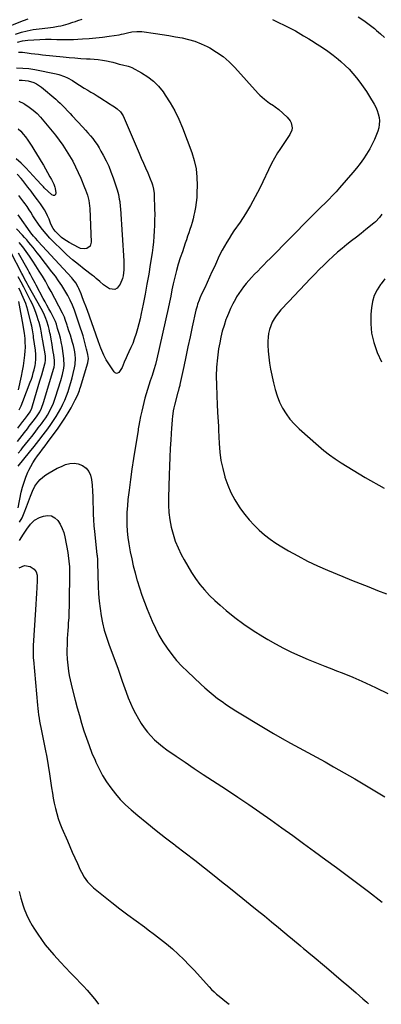
# Model space of a CAD drawing. Units: inches. Extents: x 1825847 to 1831302, y 468611 to 473902.
# Drawn here: x 1829004 to 1829286, y 468614 to 469382 of the extents above; entities that cross this region are included whole.
import ezdxf

# ---------------------------------------------------------------- set-up
doc = ezdxf.new("R2010")
doc.units = ezdxf.units.IN
doc.header["$MEASUREMENT"] = 0
doc.layers.add('7', color=7, linetype='Continuous')
doc.layers.add('8', color=7, linetype='Continuous')

msp = doc.modelspace()

# ---------------------------------------------------------------- linework, layer by layer
at = {"layer": '7', "color": 18}
for points in [[(1828992.19, 469375.86, 1916), (1829004.7, 469380.97, 1916), (1829006.97, 469381.84, 1916), (1829010.53, 469383.03, 1916)], [(1829000.71, 469371.15, 1918), (1829005.26, 469372.58, 1918), (1829009.86, 469373.8, 1918), (1829014.54, 469374.72, 1918), (1829019.26, 469375.43, 1918), (1829025.98, 469376.21, 1918), (1829028, 469376.46, 1918), (1829030.02, 469376.72, 1918), (1829034.05, 469377.3, 1918), (1829036.11, 469377.67, 1918), (1829038.03, 469378.09, 1918), (1829041.81, 469379.2, 1918), (1829045.56, 469380.48, 1918), (1829047.43, 469381.11, 1918), (1829049.31, 469381.74, 1918), (1829052.69, 469382.87, 1918)], [(1829201.43, 469382.7, 1918), (1829215.06, 469375.88, 1918), (1829219.34, 469373.62, 1918), (1829223.54, 469371.21, 1918), (1829225.61, 469369.95, 1918), (1829229.75, 469367.43, 1918), (1829231.81, 469366.16, 1918), (1829236.27, 469363.41, 1918), (1829240.5, 469360.67, 1918), (1829244.64, 469357.81, 1918), (1829248.64, 469354.77, 1918), (1829252.56, 469351.61, 1918), (1829254.76, 469349.75, 1918), (1829258.03, 469346.81, 1918), (1829261.18, 469343.74, 1918), (1829264.14, 469340.49, 1918), (1829266.97, 469337.12, 1918), (1829269.64, 469333.6, 1918), (1829272.21, 469330.03, 1918), (1829274.66, 469326.36, 1918), (1829277.01, 469322.63, 1918), (1829280.69, 469316.55, 1918), (1829282, 469314.09, 1918), (1829283.11, 469311.56, 1918), (1829283.92, 469308.92, 1918), (1829284.55, 469306.2, 1918), (1829284.79, 469303.46, 1918), (1829284.75, 469300.74, 1918), (1829284.27, 469298.06, 1918), (1829283.52, 469295.4, 1918), (1829282.57, 469292.87, 1918), (1829280.99, 469289.04, 1918), (1829279.26, 469285.28, 1918), (1829277.29, 469281.64, 1918), (1829274.81, 469277.54, 1918), (1829272.31, 469273.82, 1918), (1829269.71, 469270.19, 1918), (1829266.95, 469266.67, 1918), (1829264.09, 469263.23, 1918), (1829253.74, 469251.32, 1918), (1829251, 469248.24, 1918), (1829248.2, 469245.21, 1918), (1829245.33, 469242.24, 1918), (1829242.42, 469239.33, 1918), (1829239.47, 469236.44, 1918), (1829236.54, 469233.54, 1918), (1829233.62, 469230.63, 1918), (1829230.71, 469227.7, 1918), (1829199.43, 469196.06, 1918), (1829197.03, 469193.63, 1918), (1829194.62, 469191.19, 1918), (1829192.22, 469188.76, 1918), (1829189.81, 469186.32, 1918), (1829187.3, 469183.74, 1918), (1829185.08, 469181.38, 1918), (1829182.91, 469178.98, 1918), (1829180.77, 469176.56, 1918), (1829178.73, 469174.05, 1918), (1829176.78, 469171.48, 1918), (1829174.99, 469168.8, 1918), (1829173.29, 469166.06, 1918), (1829172.36, 469164.45, 1918), (1829170.38, 469160.8, 1918), (1829168.53, 469157.09, 1918), (1829166.87, 469153.29, 1918), (1829165.35, 469149.42, 1918), (1829164.97, 469148.36, 1918), (1829163.48, 469143.89, 1918), (1829162.15, 469139.37, 1918), (1829161.06, 469134.79, 1918), (1829160.12, 469130.16, 1918), (1829159.3, 469125.47, 1918), (1829158.31, 469118.46, 1918), (1829157.63, 469111.42, 1918), (1829157.42, 469104.35, 1918), (1829157.51, 469097.27, 1918), (1829158.24, 469081.59, 1918), (1829158.49, 469076.73, 1918), (1829158.79, 469071.88, 1918), (1829158.94, 469069.45, 1918), (1829159.2, 469064.59, 1918), (1829159.3, 469062.16, 1918), (1829159.72, 469051.69, 1918), (1829160.23, 469045.09, 1918), (1829161.09, 469038.55, 1918), (1829162.44, 469032.1, 1918), (1829164.14, 469025.7, 1918), (1829164.25, 469025.35, 1918), (1829166.41, 469019.3, 1918), (1829168.93, 469013.43, 1918), (1829171.97, 469007.8, 1918), (1829175.37, 469002.35, 1918), (1829176.4, 469000.86, 1918), (1829179.69, 468996.41, 1918), (1829183.17, 468992.11, 1918), (1829186.93, 468988.06, 1918), (1829190.87, 468984.18, 1918), (1829195.06, 468980.56, 1918), (1829199.4, 468977.13, 1918), (1829203.95, 468974, 1918), (1829208.64, 468971.05, 1918), (1829213.76, 468968.07, 1918), (1829221.2, 468963.94, 1918), (1829228.73, 468960, 1918), (1829236.42, 468956.38, 1918), (1829244.21, 468952.96, 1918), (1829256.27, 468947.94, 1918), (1829263.03, 468945.16, 1918), (1829269.82, 468942.43, 1918), (1829276.63, 468939.77, 1918), (1829283.46, 468937.14, 1918), (1829290.28, 468934.52, 1918)], [(1829268.33, 469384.79, 1916), (1829272.64, 469381.82, 1916), (1829276.84, 469378.7, 1916), (1829280.96, 469375.46, 1916), (1829282.59, 469374.13, 1916), (1829285.74, 469371.39, 1916), (1829288.78, 469368.53, 1916)], [(1829003.06, 469357.22, 1922), (1829006.01, 469357.17, 1922), (1829009.9, 469356.59, 1922), (1829012.84, 469356.17, 1922), (1829015.77, 469355.78, 1922), (1829018.72, 469355.42, 1922), (1829021.66, 469355.09, 1922), (1829037.94, 469353.37, 1922), (1829042.5, 469352.93, 1922), (1829047.06, 469352.55, 1922), (1829051.63, 469352.24, 1922), (1829056.2, 469351.99, 1922), (1829058.97, 469351.86, 1922), (1829062.15, 469351.65, 1922), (1829065.32, 469351.33, 1922), (1829068.48, 469350.86, 1922), (1829071.62, 469350.3, 1922), (1829075.25, 469349.56, 1922), (1829076.56, 469349.27, 1922), (1829079.15, 469348.6, 1922), (1829081.72, 469347.84, 1922), (1829084.32, 469347.21, 1922), (1829088.72, 469346.19, 1922), (1829090.08, 469345.66, 1922), (1829091.4, 469345.03, 1922), (1829099.03, 469341, 1922), (1829103.87, 469337.97, 1922), (1829108.35, 469334.54, 1922), (1829112.29, 469330.51, 1922), (1829115.87, 469326.07, 1922), (1829117.55, 469323.65, 1922), (1829121.45, 469317.56, 1922), (1829125.04, 469311.3, 1922), (1829128.16, 469304.8, 1922), (1829130.97, 469298.13, 1922), (1829138.26, 469278.84, 1922), (1829140.22, 469272.53, 1922), (1829141.68, 469266.13, 1922), (1829142.37, 469259.6, 1922), (1829142.55, 469252.99, 1922), (1829142.37, 469247.51, 1922), (1829142.14, 469243.59, 1922), (1829141.75, 469239.69, 1922), (1829141.15, 469235.81, 1922), (1829140.41, 469231.96, 1922), (1829139.94, 469229.87, 1922), (1829139.28, 469227.08, 1922), (1829138.55, 469224.31, 1922), (1829137.75, 469221.57, 1922), (1829136.89, 469218.84, 1922), (1829135.98, 469216.12, 1922), (1829135.07, 469213.41, 1922), (1829134.14, 469210.69, 1922), (1829133.21, 469207.98, 1922), (1829130.94, 469201.41, 1922), (1829129.33, 469196.51, 1922), (1829127.81, 469191.58, 1922), (1829126.44, 469186.61, 1922), (1829125.17, 469181.61, 1922), (1829123.91, 469176.35, 1922), (1829122.82, 469171.56, 1922), (1829121.83, 469166.76, 1922), (1829120.86, 469161.95, 1922), (1829119.83, 469157.15, 1922), (1829111.12, 469117.77, 1922), (1829110.04, 469113.41, 1922), (1829108.73, 469109.12, 1922), (1829107.32, 469104.85, 1922), (1829105.95, 469100.57, 1922), (1829102.78, 469090.54, 1922), (1829101.77, 469087.16, 1922), (1829100.83, 469083.76, 1922), (1829099.99, 469080.33, 1922), (1829099.23, 469076.88, 1922), (1829098.37, 469072.68, 1922), (1829097.56, 469068.59, 1922), (1829097.06, 469065.86, 1922), (1829096.58, 469063.12, 1922), (1829096.36, 469061.75, 1922), (1829094.12, 469048.14, 1922), (1829092.83, 469039.96, 1922), (1829091.6, 469031.77, 1922), (1829090.47, 469023.56, 1922), (1829089.41, 469015.35, 1922), (1829088.49, 469007.93, 1922), (1829088, 469003.02, 1922), (1829087.67, 468998.11, 1922), (1829087.58, 468993.18, 1922), (1829087.65, 468988.25, 1922), (1829087.95, 468983.33, 1922), (1829088.42, 468978.42, 1922), (1829089.11, 468973.54, 1922), (1829089.96, 468968.68, 1922), (1829090.24, 468967.3, 1922), (1829091.41, 468961.77, 1922), (1829092.66, 468956.27, 1922), (1829094.04, 468950.8, 1922), (1829095.5, 468945.34, 1922), (1829095.66, 468944.77, 1922), (1829097.37, 468939.09, 1922), (1829099.22, 468933.45, 1922), (1829101.28, 468927.88, 1922), (1829103.48, 468922.37, 1922), (1829107.37, 468913.13, 1922), (1829109.89, 468907.63, 1922), (1829112.64, 468902.26, 1922), (1829115.73, 468897.07, 1922), (1829119.05, 468892.01, 1922), (1829122.68, 468887.17, 1922), (1829126.5, 468882.49, 1922), (1829130.61, 468878.05, 1922), (1829134.9, 468873.79, 1922), (1829145.39, 468863.99, 1922), (1829148.58, 468861.09, 1922), (1829151.82, 468858.26, 1922), (1829155.14, 468855.53, 1922), (1829158.52, 468852.85, 1922), (1829161.98, 468850.29, 1922), (1829165.49, 468847.8, 1922), (1829169.08, 468845.43, 1922), (1829172.73, 468843.14, 1922), (1829195.7, 468829.22, 1922), (1829202.26, 468825.33, 1922), (1829208.86, 468821.52, 1922), (1829215.53, 468817.82, 1922), (1829222.25, 468814.21, 1922), (1829228.98, 468810.62, 1922), (1829235.68, 468806.99, 1922), (1829242.35, 468803.29, 1922), (1829248.99, 468799.54, 1922), (1829265.69, 468790.02, 1922), (1829277.4, 468783.1, 1922), (1829288.96, 468775.95, 1922)], [(1829001.53, 469344.85, 1924), (1829006.29, 469344.74, 1924), (1829011.02, 469344.26, 1924), (1829015.73, 469343.52, 1924), (1829032.29, 469340.25, 1924), (1829034.54, 469339.7, 1924), (1829038.89, 469338.19, 1924), (1829041.21, 469337.11, 1924), (1829045.05, 469334.97, 1924), (1829046.91, 469333.79, 1924), (1829050.56, 469331.32, 1924), (1829054.29, 469328.98, 1924), (1829057.19, 469327.36, 1924), (1829059.6, 469326, 1924), (1829061.98, 469324.61, 1924), (1829064.32, 469323.15, 1924), (1829066.64, 469321.65, 1924), (1829074.53, 469316.43, 1924), (1829075.37, 469315.92, 1924)], [(1829003.53, 469335.21, 1926), (1829005.86, 469335.18, 1926), (1829010.48, 469334.64, 1926), (1829014.96, 469333.39, 1926), (1829017.06, 469332.46, 1926), (1829020.88, 469329.88, 1926), (1829032.03, 469320.38, 1926), (1829033.73, 469318.88, 1926), (1829035.41, 469317.35, 1926), (1829038.64, 469314.15, 1926), (1829041.78, 469310.85, 1926), (1829043.34, 469309.19, 1926), (1829044.9, 469307.53, 1926), (1829053.36, 469298.45, 1926), (1829055.32, 469296.29, 1926), (1829057.25, 469294.11, 1926), (1829059.12, 469291.88, 1926), (1829060.96, 469289.63, 1926), (1829062.71, 469287.31, 1926), (1829064.38, 469284.93, 1926)], [(1829075.37, 469315.92, 1924), (1829077.95, 469314.54, 1924), (1829080.16, 469312.99, 1924), (1829082.78, 469310.55, 1924), (1829084.63, 469307.49, 1924), (1829097.25, 469278.26, 1924), (1829098.91, 469274.41, 1924), (1829100.58, 469270.56, 1924), (1829102.24, 469266.72, 1924), (1829103.91, 469262.87, 1924), (1829105.9, 469258.32, 1924), (1829107.13, 469255.14, 1924), (1829107.65, 469253.52, 1924), (1829108.49, 469250.21, 1924), (1829108.95, 469246.85, 1924), (1829109.05, 469245.14, 1924), (1829109.29, 469234.85, 1924), (1829109.34, 469230.54, 1924), (1829109.33, 469226.22, 1924), (1829109.22, 469221.91, 1924), (1829109.06, 469217.59, 1924), (1829108.78, 469213.29, 1924), (1829108.41, 469208.99, 1924), (1829107.9, 469204.71, 1924), (1829107.31, 469200.43, 1924), (1829105.93, 469191.5, 1924), (1829104.66, 469183.74, 1924), (1829103.32, 469176, 1924), (1829101.87, 469168.27, 1924), (1829100.33, 469160.56, 1924), (1829098.78, 469153.07, 1924), (1829097.91, 469149.13, 1924), (1829096.96, 469145.21, 1924), (1829095.92, 469141.32, 1924), (1829094.8, 469137.44, 1924), (1829093.41, 469133.17, 1924), (1829092.17, 469129.82, 1924), (1829090.77, 469126.55, 1924), (1829089.26, 469123.31, 1924), (1829087.79, 469120.37, 1924), (1829086.96, 469118.62, 1924), (1829085.47, 469115.07, 1924), (1829083.99, 469111.16, 1924), (1829081.43, 469107.21, 1924), (1829080.41, 469106.63, 1924), (1829079.43, 469106.42, 1924), (1829078.5, 469106.79, 1924), (1829077.6, 469107.54, 1924), (1829071.59, 469117.12, 1924), (1829069.62, 469120.64, 1924), (1829068.78, 469122.47, 1924), (1829067.31, 469126.23, 1924), (1829066.6, 469128.13, 1924), (1829065.23, 469131.94, 1924), (1829056.78, 469155.57, 1924), (1829055.59, 469158.83, 1924), (1829054.37, 469162.08, 1924), (1829053.11, 469165.31, 1924), (1829051.82, 469168.53, 1924), (1829050.14, 469172.65, 1924), (1829049.63, 469173.79, 1924), (1829047.81, 469177.02, 1924), (1829045.55, 469179.98, 1924), (1829044.73, 469180.91, 1924), (1829018.47, 469209.26, 1924), (1829018, 469209.78, 1924), (1829016.15, 469211.89, 1924), (1829014.81, 469213.51, 1924), (1829012.72, 469216.23, 1924), (1829012.15, 469217.01, 1924), (1829004.03, 469228.33, 1924), (1829002.69, 469230.23, 1924)], [(1829003.15, 469318.92, 1928), (1829007.14, 469316.93, 1928), (1829008.02, 469316.4, 1928), (1829011.35, 469314.2, 1928), (1829014.52, 469311.81, 1928)], [(1829014.52, 469311.81, 1928), (1829017.45, 469309.13, 1928), (1829020.21, 469306.25, 1928), (1829022.84, 469303.21, 1928), (1829025.43, 469300.15, 1928), (1829027.98, 469297.05, 1928), (1829030.51, 469293.92, 1928), (1829031.79, 469292.31, 1928), (1829034.76, 469288.42, 1928), (1829037.62, 469284.46, 1928), (1829040.33, 469280.38, 1928), (1829042.92, 469276.23, 1928), (1829045.33, 469271.98, 1928), (1829047.62, 469267.66, 1928), (1829049.72, 469263.24, 1928), (1829051.68, 469258.76, 1928), (1829054.63, 469251.62, 1928), (1829055.41, 469249.63, 1928), (1829056.76, 469245.58, 1928), (1829057.81, 469241.44, 1928), (1829058.44, 469237.23, 1928), (1829058.6, 469235.1, 1928), (1829059.74, 469208.75, 1928), (1829058.89, 469205.81, 1928), (1829056.44, 469203.96, 1928), (1829054.74, 469203.62, 1928), (1829051.42, 469203.92, 1928), (1829049.8, 469204.56, 1928), (1829042.46, 469208.59, 1928), (1829038.51, 469211.09, 1928), (1829036.67, 469212.52, 1928), (1829033.38, 469215.48, 1928), (1829031.62, 469217.38, 1928), (1829030.15, 469219.52, 1928), (1829028.37, 469222.99, 1928), (1829026.83, 469226.81, 1928), (1829025.75, 469229.29, 1928), (1829024.56, 469231.7, 1928), (1829023.21, 469234.03, 1928), (1829021.75, 469236.3, 1928), (1829020.13, 469238.63, 1928), (1829017.75, 469241.99, 1928), (1829015.33, 469245.33, 1928), (1829012.85, 469248.62, 1928), (1829010.33, 469251.88, 1928), (1829006.41, 469256.85, 1928), (1829005, 469258.6, 1928), (1829002.07, 469261.99, 1928)], [(1829064.38, 469284.93, 1926), (1829065.93, 469282.48, 1926), (1829067.39, 469279.97, 1926), (1829069.21, 469276.66, 1926), (1829071.4, 469272.4, 1926), (1829073.43, 469268.07, 1926), (1829075.22, 469263.64, 1926), (1829076.85, 469259.14, 1926), (1829079.98, 469249.72, 1926), (1829081.01, 469246.1, 1926), (1829081.74, 469242.41, 1926), (1829082.01, 469240.54, 1926), (1829082.41, 469236.79, 1926), (1829082.56, 469234.92, 1926), (1829085.13, 469194.21, 1926), (1829085.23, 469191.89, 1926), (1829085.15, 469187.24, 1926), (1829084.64, 469182.64, 1926), (1829084.11, 469180.41, 1926), (1829082.37, 469176.16, 1926), (1829079.95, 469172.87, 1926), (1829078.23, 469171.9, 1926), (1829074.12, 469172.53, 1926), (1829071.01, 469174.56, 1926), (1829069.48, 469175.67, 1926), (1829066.6, 469178.1, 1926), (1829063.76, 469180.58, 1926), (1829062.29, 469181.77, 1926), (1829060.79, 469182.92, 1926), (1829054.37, 469187.72, 1926), (1829049.73, 469191.34, 1926), (1829045.18, 469195.07, 1926), (1829040.79, 469198.99, 1926), (1829036.5, 469203.02, 1926), (1829030.54, 469208.85, 1926), (1829027.48, 469212.02, 1926), (1829024.54, 469215.28, 1926), (1829021.79, 469218.71, 1926), (1829019.16, 469222.23, 1926), (1829015.31, 469227.7, 1926), (1829014.13, 469229.48, 1926), (1829012.53, 469232.24, 1926), (1829011.42, 469234.06, 1926), (1829009.7, 469236.59, 1926), (1829008.08, 469238.83, 1926), (1829007.25, 469239.93, 1926), (1829003.14, 469245.29, 1926)], [(1829286.8, 469230.67, 1916), (1829284.94, 469228.17, 1916), (1829281.76, 469224.76, 1916), (1829280.58, 469223.75, 1916), (1829274.24, 469218.62, 1916), (1829270.55, 469215.66, 1916), (1829266.85, 469212.72, 1916), (1829263.14, 469209.8, 1916), (1829259.41, 469206.89, 1916), (1829255.72, 469203.94, 1916), (1829252.1, 469200.91, 1916), (1829248.59, 469197.76, 1916), (1829245.14, 469194.54, 1916), (1829244.87, 469194.29, 1916), (1829241.36, 469190.85, 1916), (1829237.88, 469187.4, 1916), (1829234.44, 469183.9, 1916), (1829231.03, 469180.37, 1916), (1829213.99, 469162.55, 1916), (1829211.95, 469160.38, 1916), (1829209.94, 469158.19, 1916), (1829207.97, 469155.96, 1916), (1829206.03, 469153.71, 1916), (1829204.23, 469151.36, 1916), (1829202.59, 469148.92, 1916), (1829201.19, 469146.33, 1916), (1829199.96, 469143.64, 1916), (1829198.93, 469140.61, 1916), (1829198.21, 469137.69, 1916), (1829197.85, 469134.7, 1916), (1829197.73, 469131.68, 1916), (1829197.79, 469128.38, 1916), (1829198.02, 469123.68, 1916), (1829198.41, 469119, 1916), (1829199.06, 469114.35, 1916), (1829199.88, 469109.72, 1916), (1829202.08, 469098.99, 1916), (1829203.37, 469093.9, 1916), (1829204.94, 469088.9, 1916), (1829206.94, 469084.07, 1916), (1829209.23, 469079.34, 1916), (1829211.96, 469074.86, 1916), (1829214.98, 469070.62, 1916), (1829218.44, 469066.73, 1916), (1829222.2, 469063.07, 1916), (1829237.24, 469049.9, 1916), (1829241.48, 469046.36, 1916), (1829245.81, 469042.96, 1916), (1829250.3, 469039.75, 1916), (1829254.89, 469036.69, 1916), (1829259.57, 469033.76, 1916), (1829264.29, 469030.87, 1916), (1829269.04, 469028.06, 1916), (1829273.83, 469025.29, 1916), (1829288.55, 469016.94, 1916)], [(1829002.79, 469001.56, 1922), (1829005.2, 469013.68, 1922), (1829006.16, 469017.71, 1922), (1829007.31, 469021.68, 1922), (1829008.76, 469025.56, 1922), (1829010.39, 469029.37, 1922), (1829011.16, 469030.99, 1922), (1829012.65, 469033.89, 1922), (1829014.25, 469036.72, 1922), (1829016.03, 469039.45, 1922), (1829017.92, 469042.1, 1922), (1829019.89, 469044.71, 1922), (1829021.86, 469047.32, 1922), (1829023.81, 469049.94, 1922), (1829025.76, 469052.57, 1922), (1829033.86, 469063.58, 1922), (1829036.61, 469067.48, 1922), (1829039.25, 469071.45, 1922), (1829041.72, 469075.53, 1922), (1829044.08, 469079.68, 1922), (1829047.37, 469085.72, 1922), (1829048.57, 469088.12, 1922), (1829049.61, 469090.58, 1922), (1829050.52, 469093.1, 1922), (1829050.95, 469094.37, 1922), (1829051.36, 469095.65, 1922), (1829057.21, 469114.65, 1922), (1829057.65, 469117.94, 1922), (1829057.17, 469121.25, 1922), (1829056.34, 469124.44, 1922), (1829056.1, 469125.41, 1922), (1829055.07, 469129.63, 1922), (1829054.28, 469132.7, 1922), (1829053.44, 469135.75, 1922), (1829052.51, 469138.78, 1922), (1829051.54, 469141.8, 1922), (1829048.1, 469151.98, 1922), (1829046.7, 469155.89, 1922), (1829045.19, 469159.77, 1922), (1829043.47, 469163.54, 1922), (1829041.47, 469167.18, 1922), (1829039.08, 469171.18, 1922), (1829036.75, 469174.92, 1922), (1829034.33, 469178.59, 1922), (1829031.78, 469182.18, 1922), (1829029.14, 469185.7, 1922), (1829019.1, 469198.6, 1922), (1829017.52, 469200.62, 1922), (1829015.93, 469202.63, 1922), (1829014.33, 469204.63, 1922), (1829012.72, 469206.63, 1922), (1829011.09, 469208.6, 1922), (1829009.44, 469210.56, 1922), (1829007.75, 469212.49, 1922), (1829006.04, 469214.39, 1922), (1829001.54, 469219.32, 1922)], [(1829002.18, 469053.29, 1916), (1829003.96, 469055.61, 1916), (1829005.75, 469057.92, 1916), (1829007.56, 469060.22, 1916), (1829009.91, 469063.18, 1916), (1829011.45, 469065.14, 1916), (1829014.49, 469069.1, 1916), (1829017.12, 469072.63, 1916), (1829019.59, 469076.52, 1916), (1829020.94, 469079.28, 1916), (1829022.53, 469083.6, 1916), (1829030.57, 469110.6, 1916), (1829030.76, 469111.32, 1916), (1829031.15, 469113.49, 1916), (1829031.22, 469114.96, 1916), (1829031.18, 469115.69, 1916), (1829031.11, 469116.42, 1916), (1829030.51, 469120.9, 1916), (1829030.18, 469123.24, 1916), (1829029.66, 469126.75, 1916), (1829029.28, 469129.08, 1916), (1829028.58, 469133.05, 1916), (1829027.91, 469136.46, 1916), (1829027.55, 469138.16, 1916), (1829026.94, 469140.97, 1916), (1829026.43, 469143.08, 1916), (1829025.19, 469147.22, 1916), (1829024.46, 469149.27, 1916), (1829022.75, 469153.25, 1916), (1829020.75, 469157.1, 1916), (1829010.61, 469175, 1916), (1829009.7, 469176.64, 1916), (1829008.81, 469178.29, 1916), (1829006.96, 469181.85, 1916), (1829006.28, 469183.16, 1916), (1829005.61, 469184.47, 1916), (1828997.13, 469201.14, 1916)], [(1829002.84, 469044.21, 1918), (1829004.97, 469046.91, 1918), (1829006.04, 469048.24, 1918), (1829010.76, 469054.07, 1918), (1829013.34, 469057.3, 1918), (1829015.9, 469060.56, 1918), (1829018.41, 469063.85, 1918), (1829020.89, 469067.17, 1918), (1829022.74, 469069.68, 1918), (1829024.22, 469071.79, 1918), (1829025.62, 469073.95, 1918), (1829026.9, 469076.18, 1918), (1829028.12, 469078.45, 1918), (1829029.21, 469080.78, 1918), (1829030.24, 469083.14, 1918), (1829031.15, 469085.55, 1918), (1829031.99, 469087.98, 1918), (1829036.12, 469100.94, 1918), (1829037.42, 469105.66, 1918), (1829038.31, 469110.48, 1918), (1829038.55, 469112.91, 1918), (1829038.51, 469117.76, 1918), (1829038.24, 469120.19, 1918), (1829037.04, 469127.78, 1918), (1829036.67, 469129.81, 1918), (1829035.74, 469133.82, 1918), (1829034.9, 469136.68, 1918), (1829033.5, 469141.4, 1918), (1829032.59, 469144.72, 1918), (1829031.89, 469146.82, 1918), (1829030.34, 469150.17, 1918), (1829028.13, 469154.21, 1918), (1829026.67, 469156.88, 1918), (1829025.22, 469159.55, 1918), (1829023.76, 469162.22, 1918), (1829022.31, 469164.9, 1918), (1829016.69, 469175.29, 1918), (1829015.91, 469176.74, 1918), (1829013.63, 469181.12, 1918), (1829012.1, 469184.03, 1918), (1829011.31, 469185.48, 1918), (1829010.51, 469186.92, 1918), (1829002.88, 469200.38, 1918)], [(1829002.58, 469063.81, 1914), (1829006.38, 469068.88, 1914), (1829007.6, 469070.49, 1914), (1829010.07, 469073.67, 1914), (1829012.05, 469076.42, 1914), (1829013.3, 469079.27, 1914), (1829015.74, 469087.24, 1914), (1829017.11, 469091.73, 1914), (1829018.46, 469096.22, 1914), (1829019.79, 469100.71, 1914), (1829021.12, 469105.21, 1914), (1829023.65, 469113.89, 1914), (1829023.83, 469114.6, 1914), (1829024.16, 469116.77, 1914), (1829024.01, 469120.11, 1914), (1829021.98, 469131.97, 1914), (1829021.26, 469136.07, 1914), (1829020.88, 469138.12, 1914), (1829020.07, 469142.21, 1914), (1829019.05, 469146.24, 1914), (1829018.45, 469148.23, 1914), (1829017.63, 469150.8, 1914), (1829016.51, 469154.03, 1914), (1829015.28, 469157.22, 1914), (1829013.9, 469160.35, 1914), (1829012.41, 469163.43, 1914), (1829011.35, 469165.5, 1914), (1829009.25, 469169.58, 1914), (1829007.14, 469173.65, 1914), (1829005.01, 469177.71, 1914), (1829002.86, 469181.77, 1914)], [(1829289.1, 469180.16, 1914), (1829286.13, 469176.39, 1914), (1829285.72, 469175.86, 1914), (1829283.01, 469171.63, 1914), (1829280.84, 469167.19, 1914), (1829279.45, 469162.44, 1914), (1829278.59, 469157.49, 1914), (1829278.18, 469152.62, 1914), (1829278.09, 469145.15, 1914), (1829278.7, 469137.8, 1914), (1829280.36, 469130.6, 1914), (1829282.71, 469123.52, 1914), (1829283.04, 469122.71, 1914), (1829286.45, 469115.52, 1914)], [(1829003.53, 469078, 1912), (1829005, 469081.23, 1912), (1829006.36, 469084.51, 1912), (1829012.16, 469099.55, 1912), (1829013.04, 469101.95, 1912), (1829013.85, 469104.37, 1912), (1829014.58, 469106.82, 1912), (1829015.25, 469109.29, 1912), (1829016.02, 469112.59, 1912), (1829016.31, 469114.28, 1912), (1829016.61, 469117.69, 1912), (1829016.57, 469121.13, 1912), (1829016.24, 469124.54, 1912), (1829014.84, 469134.37, 1912), (1829014.62, 469135.87, 1912), (1829013.88, 469140.33, 1912), (1829013.3, 469143.29, 1912), (1829012.62, 469146.23, 1912), (1829010.2, 469155.83, 1912), (1829009.49, 469158.36, 1912), (1829008.69, 469160.86, 1912), (1829007.75, 469163.32, 1912), (1829006.71, 469165.74, 1912), (1829005.59, 469168.12, 1912), (1829004.44, 469170.5, 1912), (1829003.24, 469172.84, 1912)], [(1829003.9, 468990.24, 1924), (1829005.74, 468993.85, 1924), (1829007.41, 468997.55, 1924), (1829009.35, 469002.29, 1924), (1829010.92, 469006.36, 1924), (1829012.3, 469010.5, 1924), (1829013.84, 469014.55, 1924), (1829015.88, 469018.38, 1924), (1829018.14, 469021.67, 1924), (1829019.93, 469023.74, 1924), (1829021.99, 469025.54, 1924), (1829024.23, 469027.15, 1924), (1829026.97, 469028.86, 1924), (1829030.07, 469030.67, 1924), (1829033.22, 469032.37, 1924), (1829036.47, 469033.9, 1924), (1829039.77, 469035.31, 1924), (1829043.08, 469036.14, 1924), (1829046.36, 469036.39, 1924), (1829049.6, 469035.77, 1924), (1829052.98, 469034.49, 1924), (1829055.73, 469032.41, 1924), (1829057.93, 469029.96, 1924), (1829059.29, 469026.98, 1924), (1829060.1, 469023.62, 1924), (1829060.46, 469019.16, 1924), (1829060.77, 469014.65, 1924), (1829061.01, 469010.13, 1924), (1829061.17, 469005.61, 1924), (1829061.25, 469001.09, 1924), (1829061.36, 468996.57, 1924), (1829061.56, 468992.06, 1924), (1829061.9, 468987.55, 1924), (1829062.33, 468983.05, 1924), (1829064.3, 468965.14, 1924), (1829064.39, 468964.32, 1924), (1829064.63, 468961.01, 1924), (1829064.7, 468959.35, 1924), (1829064.73, 468958.52, 1924), (1829065.23, 468940.22, 1924), (1829065.51, 468934.46, 1924), (1829065.96, 468928.72, 1924), (1829066.66, 468923.01, 1924), (1829067.53, 468917.31, 1924), (1829068.68, 468911.67, 1924), (1829070.02, 468906.08, 1924), (1829071.67, 468900.57, 1924), (1829073.51, 468895.11, 1924), (1829080.72, 468875.55, 1924), (1829081.82, 468872.51, 1924), (1829082.86, 468869.44, 1924), (1829083.89, 468866.38, 1924), (1829084.95, 468863.32, 1924), (1829086.95, 468857.68, 1924), (1829088.58, 468853.38, 1924), (1829090.36, 468849.15, 1924), (1829092.34, 468845, 1924), (1829094.46, 468840.92, 1924), (1829096.75, 468836.75, 1924), (1829098.86, 468833.22, 1924), (1829101.14, 468829.82, 1924), (1829103.66, 468826.59, 1924), (1829106.35, 468823.48, 1924), (1829109.24, 468820.57, 1924), (1829112.26, 468817.79, 1924), (1829115.45, 468815.21, 1924), (1829118.76, 468812.76, 1924), (1829126.02, 468807.76, 1924), (1829133.06, 468802.95, 1924), (1829140.13, 468798.17, 1924), (1829147.24, 468793.45, 1924), (1829154.38, 468788.77, 1924), (1829165.38, 468781.61, 1924), (1829174.15, 468775.82, 1924), (1829182.86, 468769.97, 1924), (1829191.5, 468764, 1924), (1829200.09, 468757.95, 1924), (1829208.62, 468751.84, 1924), (1829217.15, 468745.71, 1924), (1829225.66, 468739.56, 1924), (1829234.16, 468733.38, 1924), (1829242.95, 468726.97, 1924), (1829251.35, 468720.81, 1924), (1829259.72, 468714.6, 1924), (1829268.05, 468708.34, 1924), (1829276.35, 468702.03, 1924), (1829287.06, 468693.84, 1924)], [(1829003.72, 468976.06, 1926), (1829006.89, 468980.86, 1926), (1829009.54, 468984.79, 1926), (1829012.27, 468988.67, 1926), (1829015.48, 468991.93, 1926), (1829019.52, 468994.07, 1926), (1829022.57, 468995.12, 1926), (1829025.73, 468995.52, 1926), (1829028.67, 468995.2, 1926), (1829031.26, 468993.79, 1926), (1829033.62, 468991.65, 1926), (1829035.51, 468988.65, 1926), (1829037.12, 468985.52, 1926), (1829038.29, 468982.2, 1926), (1829039.16, 468978.77, 1926), (1829041.4, 468966.61, 1926), (1829041.77, 468964.41, 1926), (1829042.35, 468959.99, 1926), (1829042.7, 468955.55, 1926), (1829042.85, 468951.1, 1926), (1829042.86, 468948.87, 1926), (1829042.64, 468929.38, 1926), (1829042.55, 468924.92, 1926), (1829042.41, 468920.46, 1926), (1829042.18, 468916.01, 1926), (1829041.9, 468911.56, 1926), (1829041.7, 468908.78, 1926), (1829041.5, 468905.72, 1926), (1829041.3, 468902.65, 1926), (1829041.13, 468899.59, 1926), (1829040.91, 468895.09, 1926), (1829040.79, 468890.39, 1926), (1829040.81, 468888.05, 1926), (1829040.99, 468883.36, 1926), (1829041.42, 468878.69, 1926), (1829042.07, 468874.13, 1926), (1829042.64, 468870.7, 1926), (1829043.28, 468867.29, 1926), (1829044.03, 468863.9, 1926), (1829044.85, 468860.52, 1926), (1829047.24, 468851.36, 1926), (1829048.85, 468845.39, 1926), (1829050.51, 468839.44, 1926), (1829052.26, 468833.51, 1926), (1829054.07, 468827.61, 1926), (1829056.02, 468821.75, 1926), (1829058.1, 468815.94, 1926), (1829060.38, 468810.2, 1926), (1829062.79, 468804.51, 1926), (1829063.39, 468803.15, 1926), (1829065.93, 468797.88, 1926), (1829068.69, 468792.74, 1926), (1829071.77, 468787.79, 1926), (1829075.06, 468782.96, 1926), (1829078.67, 468778.36, 1926), (1829082.49, 468773.96, 1926), (1829086.61, 468769.84, 1926), (1829090.93, 468765.9, 1926), (1829096.11, 468761.53, 1926), (1829103.22, 468755.62, 1926), (1829110.41, 468749.79, 1926), (1829117.69, 468744.1, 1926), (1829125.05, 468738.49, 1926), (1829125.53, 468738.13, 1926), (1829133.16, 468732.38, 1926), (1829140.74, 468726.56, 1926), (1829148.26, 468720.68, 1926), (1829155.74, 468714.74, 1926), (1829161.56, 468710.06, 1926), (1829167.15, 468705.58, 1926), (1829172.73, 468701.09, 1926), (1829178.31, 468696.6, 1926), (1829183.88, 468692.11, 1926), (1829189.45, 468687.6, 1926), (1829195, 468683.08, 1926), (1829200.54, 468678.54, 1926), (1829206.06, 468673.98, 1926), (1829214.36, 468667.09, 1926), (1829216.61, 468665.23, 1926), (1829218.85, 468663.36, 1926), (1829221.08, 468661.49, 1926), (1829223.32, 468659.62, 1926), (1829225.56, 468657.75, 1926), (1829227.79, 468655.88, 1926), (1829230.03, 468654.01, 1926), (1829232.27, 468652.14, 1926), (1829243.43, 468642.83, 1926), (1829249.28, 468637.92, 1926), (1829255.1, 468632.98, 1926), (1829260.89, 468628, 1926), (1829266.65, 468623, 1926), (1829271.82, 468618.48, 1926), (1829274.92, 468615.65, 1926), (1829276.25, 468614.35, 1926)], [(1829003.6, 468954.71, 1928), (1829007.7, 468956.57, 1928), (1829012.12, 468955.69, 1928), (1829015.36, 468953.68, 1928), (1829016.84, 468951.64, 1928), (1829017.48, 468949.02, 1928), (1829017.67, 468946.26, 1928), (1829017.63, 468944.88, 1928), (1829017.27, 468939.11, 1928), (1829017, 468934.84, 1928), (1829016.73, 468930.56, 1928), (1829016.47, 468926.29, 1928), (1829016.21, 468922.02, 1928), (1829014.53, 468894.15, 1928), (1829014.46, 468892.74, 1928), (1829014.39, 468889.91, 1928), (1829014.43, 468887.08, 1928), (1829014.57, 468884.26, 1928), (1829014.68, 468882.85, 1928), (1829017.77, 468847.49, 1928), (1829018.03, 468844.98, 1928), (1829018.32, 468842.48, 1928), (1829018.68, 468839.98, 1928), (1829019.08, 468837.49, 1928), (1829019.52, 468835, 1928), (1829019.98, 468832.52, 1928), (1829020.47, 468830.04, 1928), (1829020.98, 468827.57, 1928), (1829022.62, 468819.71, 1928), (1829023.9, 468813.29, 1928), (1829025.1, 468806.86, 1928), (1829026.19, 468800.42, 1928), (1829027.2, 468793.95, 1928), (1829028.81, 468782.95, 1928), (1829029.46, 468778.94, 1928), (1829030.16, 468774.95, 1928), (1829030.97, 468770.98, 1928), (1829031.85, 468767.02, 1928), (1829032.88, 468763.1, 1928), (1829034.04, 468759.23, 1928), (1829035.39, 468755.42, 1928), (1829036.88, 468751.65, 1928), (1829041.16, 468741.58, 1928), (1829043.07, 468737.13, 1928), (1829045.01, 468732.7, 1928), (1829046.98, 468728.28, 1928), (1829048.98, 468723.87, 1928), (1829051.17, 468719.1, 1928), (1829052.15, 468717.12, 1928), (1829054.37, 468713.31, 1928), (1829056.96, 468709.74, 1928), (1829059.98, 468706.55, 1928), (1829061.64, 468705.1, 1928), (1829075.94, 468693.65, 1928), (1829082.18, 468688.73, 1928), (1829088.47, 468683.89, 1928), (1829094.84, 468679.16, 1928), (1829101.27, 468674.5, 1928), (1829104.37, 468672.28, 1928), (1829109.23, 468668.7, 1928), (1829114, 468665.03, 1928), (1829118.67, 468661.21, 1928), (1829123.25, 468657.29, 1928), (1829127.7, 468653.23, 1928), (1829132.07, 468649.08, 1928), (1829136.29, 468644.78, 1928), (1829140.41, 468640.39, 1928), (1829151.95, 468627.69, 1928), (1829153.81, 468625.74, 1928), (1829155.72, 468623.86, 1928), (1829157.72, 468622.08, 1928), (1829159.79, 468620.36, 1928), (1829162.59, 468618.13, 1928), (1829165.4, 468615.88, 1928), (1829167.43, 468614.23, 1928)]]:
    msp.add_polyline3d(points, dxfattribs=at)
at = {"layer": '8', "color": 18}
for points in [[(1829002.22, 469364.82, 1920), (1829006.2, 469365.83, 1920), (1829008.22, 469366.14, 1920), (1829010.26, 469366.36, 1920), (1829015.09, 469366.7, 1920), (1829019.56, 469366.95, 1920), (1829024.03, 469367.12, 1920), (1829028.5, 469367.15, 1920), (1829032.98, 469367.1, 1920), (1829035.94, 469367.02, 1920), (1829039.28, 469366.97, 1920), (1829042.62, 469366.97, 1920), (1829045.96, 469367.05, 1920), (1829049.29, 469367.19, 1920), (1829053.03, 469367.38, 1920), (1829058.23, 469367.72, 1920), (1829063.41, 469368.18, 1920), (1829068.58, 469368.79, 1920), (1829073.74, 469369.51, 1920), (1829081.66, 469370.74, 1920), (1829083.32, 469371.02, 1920), (1829084.96, 469371.33, 1920), (1829088.23, 469372.1, 1920), (1829091.49, 469372.85, 1920), (1829095.43, 469373.3, 1920), (1829099.37, 469373.1, 1920), (1829110.01, 469371.58, 1920), (1829115.2, 469370.81, 1920), (1829120.38, 469370, 1920), (1829125.56, 469369.14, 1920), (1829130.73, 469368.24, 1920), (1829135.82, 469367.08, 1920), (1829140.8, 469365.62, 1920), (1829145.62, 469363.7, 1920), (1829150.34, 469361.47, 1920), (1829152.29, 469360.44, 1920), (1829157.7, 469357.2, 1920), (1829162.84, 469353.61, 1920), (1829167.57, 469349.5, 1920), (1829172.04, 469345.05, 1920), (1829190.24, 469324.86, 1920), (1829191.38, 469323.66, 1920), (1829195.05, 469320.32, 1920), (1829199.08, 469317.42, 1920), (1829202.11, 469315.51, 1920), (1829203.54, 469314.52, 1920), (1829206.26, 469312.34, 1920), (1829212.91, 469306.48, 1920), (1829215.25, 469303.57, 1920), (1829215.98, 469301.87, 1920), (1829216.58, 469298.17, 1920), (1829216.4, 469296.35, 1920), (1829214.95, 469292.95, 1920), (1829207.09, 469281.23, 1920), (1829205.33, 469278.52, 1920), (1829202.82, 469274.38, 1920), (1829200.57, 469270.1, 1920), (1829191.33, 469250.97, 1920), (1829187.85, 469244.15, 1920), (1829184.16, 469237.45, 1920), (1829180.17, 469230.92, 1920), (1829175.98, 469224.51, 1920), (1829171.26, 469217.64, 1920), (1829169.31, 469214.73, 1920), (1829167.42, 469211.79, 1920), (1829165.6, 469208.8, 1920), (1829163.83, 469205.78, 1920), (1829162.15, 469202.71, 1920), (1829160.53, 469199.61, 1920), (1829159, 469196.46, 1920), (1829157.53, 469193.28, 1920), (1829155.93, 469189.66, 1920), (1829154.09, 469185.56, 1920), (1829152.23, 469181.47, 1920), (1829150.34, 469177.39, 1920), (1829148.42, 469173.32, 1920), (1829145.99, 469168.22, 1920), (1829144.63, 469165.18, 1920), (1829144.01, 469163.63, 1920), (1829142.89, 469160.48, 1920), (1829142.4, 469158.89, 1920), (1829141.57, 469155.66, 1920), (1829138.7, 469142.67, 1920), (1829137, 469134.94, 1920), (1829135.32, 469127.2, 1920), (1829133.65, 469119.47, 1920), (1829132, 469111.73, 1920), (1829129.05, 469097.79, 1920), (1829128.88, 469097.02, 1920), (1829128.28, 469094.72, 1920), (1829127.63, 469092.43, 1920), (1829127.43, 469091.67, 1920), (1829124.77, 469081.65, 1920), (1829124.25, 469079.48, 1920), (1829123.81, 469077.3, 1920), (1829123.21, 469072.89, 1920), (1829123.02, 469070.66, 1920), (1829122.67, 469066.21, 1920), (1829122.53, 469063.98, 1920), (1829121.95, 469054.69, 1920), (1829121.55, 469047.82, 1920), (1829121.2, 469040.94, 1920), (1829120.92, 469034.07, 1920), (1829120.69, 469027.18, 1920), (1829120.16, 469009.31, 1920), (1829120.2, 469003.56, 1920), (1829120.52, 468997.85, 1920), (1829121.26, 468992.17, 1920), (1829122.28, 468986.52, 1920), (1829123.73, 468980.97, 1920), (1829125.47, 468975.52, 1920), (1829127.65, 468970.24, 1920), (1829130.13, 468965.06, 1920), (1829132.34, 468960.87, 1920), (1829135.14, 468955.91, 1920), (1829138.1, 468951.06, 1920), (1829141.32, 468946.37, 1920), (1829144.71, 468941.79, 1920), (1829148.35, 468937.42, 1920), (1829152.16, 468933.21, 1920), (1829156.23, 468929.25, 1920), (1829160.47, 468925.45, 1920), (1829165.17, 468921.5, 1920), (1829172.02, 468916.03, 1920), (1829179.02, 468910.79, 1920), (1829186.28, 468905.9, 1920), (1829193.7, 468901.23, 1920), (1829197.61, 468898.9, 1920), (1829203.75, 468895.4, 1920), (1829209.97, 468892.06, 1920), (1829216.31, 468888.95, 1920), (1829222.73, 468886, 1920), (1829229.23, 468883.21, 1920), (1829235.76, 468880.49, 1920), (1829242.32, 468877.86, 1920), (1829248.92, 468875.3, 1920), (1829249.93, 468874.92, 1920), (1829257.02, 468872.14, 1920), (1829264.06, 468869.26, 1920), (1829271.05, 468866.23, 1920), (1829277.99, 468863.1, 1920), (1829282.43, 468861.04, 1920), (1829291.51, 468856.7, 1920)], [(1829002.72, 469297.37, 1930), (1829004.81, 469295.35, 1930), (1829006.74, 469293.18, 1930), (1829008.56, 469290.9, 1930), (1829010.27, 469288.53, 1930), (1829011.93, 469286.12, 1930), (1829013.53, 469283.67, 1930), (1829015.08, 469281.19, 1930), (1829019.18, 469274.42, 1930), (1829020.83, 469271.66, 1930), (1829022.47, 469268.88, 1930), (1829024.08, 469266.09, 1930), (1829025.68, 469263.29, 1930), (1829027.59, 469259.88, 1930), (1829028.8, 469257.65, 1930), (1829030.47, 469254.22, 1930), (1829031.26, 469251.83, 1930), (1829031.54, 469250.6, 1930), (1829032.14, 469247.37, 1930), (1829031.79, 469246.13, 1930), (1829031.18, 469245.36, 1930), (1829030.21, 469245.28, 1930), (1829028.98, 469245.66, 1930), (1829023.17, 469251.2, 1930), (1829022.4, 469251.96, 1930), (1829020.25, 469254.36, 1930), (1829018.15, 469256.81, 1930), (1829017.42, 469257.6, 1930), (1829008.83, 469266.74, 1930), (1829005.09, 469270.38, 1930), (1829001.17, 469273.78, 1930)], [(1829002.74, 469034.15, 1920), (1829011.58, 469044.96, 1920), (1829015.22, 469049.47, 1920), (1829018.8, 469054.01, 1920), (1829022.32, 469058.61, 1920), (1829025.79, 469063.24, 1920), (1829028.33, 469066.68, 1920), (1829030.42, 469069.66, 1920), (1829032.42, 469072.71, 1920), (1829034.27, 469075.85, 1920), (1829036.03, 469079.06, 1920), (1829037.63, 469082.33, 1920), (1829039.14, 469085.63, 1920), (1829040.5, 469089, 1920), (1829041.76, 469092.41, 1920), (1829042.9, 469095.87, 1920), (1829043.95, 469099.35, 1920), (1829044.89, 469102.87, 1920), (1829045.75, 469106.4, 1920), (1829046.74, 469110.84, 1920), (1829047.17, 469113.31, 1920), (1829047.47, 469118.3, 1920), (1829047.34, 469120.81, 1920), (1829047.01, 469123.31, 1920), (1829046.57, 469125.78, 1920), (1829045.98, 469128.23, 1920), (1829045.28, 469130.65, 1920), (1829043.5, 469136.16, 1920), (1829042.43, 469139.56, 1920), (1829041.36, 469142.97, 1920), (1829040.99, 469144.1, 1920), (1829039.54, 469148.41, 1920), (1829038.82, 469150.37, 1920), (1829038, 469152.29, 1920), (1829037.69, 469152.91, 1920), (1829037.38, 469153.53, 1920), (1829028.51, 469170.24, 1920), (1829026.29, 469174.31, 1920), (1829024, 469178.35, 1920), (1829021.62, 469182.34, 1920), (1829019.18, 469186.29, 1920), (1829016.6, 469190.3, 1920), (1829014.11, 469194.08, 1920), (1829011.56, 469197.82, 1920), (1829008.97, 469201.53, 1920), (1829006.27, 469205.16, 1920), (1829003.46, 469208.7, 1920)], [(1829002.96, 469093.54, 1910), (1829005.41, 469104.3, 1910), (1829006.24, 469108.36, 1910), (1829006.96, 469112.44, 1910), (1829007.5, 469116.55, 1910), (1829007.93, 469120.67, 1910), (1829008.21, 469124.09, 1910), (1829008.34, 469126.52, 1910), (1829008.28, 469131.37, 1910), (1829008.09, 469133.79, 1910), (1829007.66, 469137.71, 1910), (1829006.94, 469142.34, 1910), (1829006.61, 469144.18, 1910), (1829003.33, 469162.49, 1910)], [(1829003.43, 468702.19, 1930), (1829004.87, 468696.87, 1930), (1829006.63, 468690.98, 1930), (1829007.39, 468688.66, 1930), (1829009.17, 468684.12, 1930), (1829011.32, 468679.73, 1930), (1829013.74, 468675.48, 1930), (1829015.04, 468673.41, 1930), (1829017.98, 468668.89, 1930), (1829020.89, 468664.66, 1930), (1829023.94, 468660.54, 1930), (1829027.19, 468656.58, 1930), (1829030.59, 468652.72, 1930), (1829035.81, 468647.1, 1930), (1829039.76, 468642.87, 1930), (1829043.73, 468638.65, 1930), (1829047.72, 468634.46, 1930), (1829051.73, 468630.29, 1930), (1829053.73, 468628.23, 1930), (1829056.68, 468625.04, 1930), (1829059.54, 468621.77, 1930), (1829062.24, 468618.37, 1930), (1829064.85, 468614.9, 1930), (1829065.44, 468614.11, 1930)]]:
    msp.add_polyline3d(points, dxfattribs=at)

doc.saveas('drawing.dxf')
